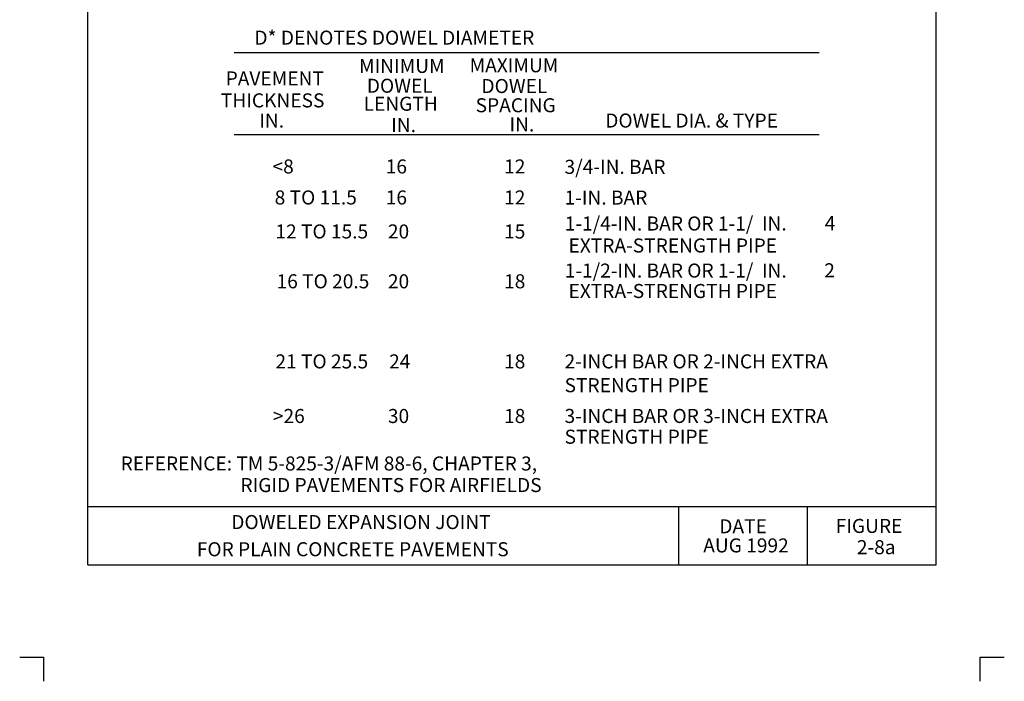
# Model space of a CAD drawing. Units: feet. Extents: x 33 to 41.5, y -13 to -1.8.
# Drawn here: x 33 to 41.5, y -13 to -7.4 of the extents above; entities that cross this region are included whole.
import ezdxf
from ezdxf.enums import TextEntityAlignment as Align

# ---------------------------------------------------------------- set-up
doc = ezdxf.new("R2010")
doc.units = ezdxf.units.FT
doc.header["$MEASUREMENT"] = 0
for name, color, linetype, lineweight in [('2-5B', 7, 'Continuous', 0), ('_0', 7, 'Continuous', 0), ('BORDER', 7, 'Continuous', 0), ('NOTES', 7, 'Continuous', 0), ('REF', 7, 'Continuous', 0), ('TITLE', 7, 'Continuous', 0)]:
    doc.layers.add(name, color=color, linetype=linetype, lineweight=lineweight)
doc.styles.add('Style-Arial', font='txt')

msp = doc.modelspace()

# ---------------------------------------------------------------- linework, layer by layer
at = {"layer": '_0', "color": 7, "linetype": 'Continuous', "lineweight": 30}
for p, q in [((33.0435, -12.8012), (33.25, -12.8012)), ((33.25, -13.0077), (33.25, -12.8012)), ((41.25, -12.8012), (41.4565, -12.8012)), ((41.25, -13.0077), (41.25, -12.8012))]:
    msp.add_line(p, q, dxfattribs=at)
at = {"layer": 'BORDER', "color": 7, "linetype": 'Continuous', "lineweight": 30}
for p, q in [((33.625, -12.0131), (33.625, -2.9131)), ((40.875, -12.0131), (40.875, -2.9131)), ((33.625, -11.5131), (40.875, -11.5131)), ((38.675, -12.0131), (38.675, -11.5131)), ((39.775, -12.0131), (39.775, -11.5131)), ((33.625, -12.0131), (40.875, -12.0131))]:
    msp.add_line(p, q, dxfattribs=at)
at = {"layer": 'NOTES', "color": 7, "linetype": 'Continuous', "lineweight": 30}
for p, q in [((34.875, -7.6334), (39.875, -7.6334)), ((34.875, -8.3334), (39.875, -8.3334))]:
    msp.add_line(p, q, dxfattribs=at)

# ---------------------------------------------------------------- texts
at = {"layer": '2-5B', "color": 7, "linetype": 'Continuous', "lineweight": 30, "style": 'Style-Arial'}
for s, p in [('1-1/4-IN. BAR OR 1-1/  IN.', (37.7008, -9.0953)), ('4', (39.9225, -9.0923)), ('EXTRA-STRENGTH PIPE', (37.7332, -9.2832)), ('1-1/2-IN. BAR OR 1-1/  IN.', (37.7008, -9.4975)), ('2', (39.9179, -9.4952)), ('EXTRA-STRENGTH PIPE', (37.7332, -9.6721))]:
    msp.add_text(s, height=0.12, dxfattribs=at).set_placement(p, align=Align.MIDDLE_LEFT)
at = {"layer": 'BORDER', "color": 7, "linetype": 'Continuous', "lineweight": 30, "style": 'Style-Arial'}
for s, p in [('DATE', (39.021, -11.6829)), ('FIGURE', (40.0162, -11.6798)), ('AUG 1992', (38.8841, -11.8464)), ('2-8a', (40.1968, -11.8614))]:
    msp.add_text(s, height=0.12, dxfattribs=at).set_placement(p, align=Align.MIDDLE_LEFT)
at = {"layer": 'NOTES', "color": 7, "linetype": 'Continuous', "lineweight": 30, "style": 'Style-Arial'}
for s, p in [('D* DENOTES DOWEL DIAMETER', (35.049, -7.5069)), ('MINIMUM', (35.943, -7.7485)), ('MAXIMUM', (36.8878, -7.7429)), ('PAVEMENT', (34.8033, -7.8553)), ('DOWEL', (36.0094, -7.918)), ('DOWEL', (36.9888, -7.9203)), ('THICKNESS', (34.762, -8.043)), ('LENGTH', (35.9819, -8.0718)), ('SPACING', (36.9393, -8.0845)), ('IN.', (35.0905, -8.2154)), ('DOWEL DIA. & TYPE', (38.0468, -8.2154)), ('IN.', (36.2177, -8.2545)), ('IN.', (37.2288, -8.2488)), ('<8', (35.2035, -8.6077)), ('16', (36.1712, -8.6077)), ('12', (37.1825, -8.6077)), ('3/4-IN. BAR', (37.6991, -8.6109)), ('8 TO 11.5', (35.2223, -8.8727)), ('16', (36.1712, -8.8727)), ('12', (37.1825, -8.8727)), ('1-IN. BAR', (37.6991, -8.8738)), ('12 TO 15.5', (35.2285, -9.1632)), ('20', (36.1896, -9.1632)), ('15', (37.1825, -9.1632)), ('16 TO 20.5', (35.2384, -9.5893)), ('20', (36.1896, -9.5893)), ('18', (37.1825, -9.5893)), ('21 TO 25.5', (35.2285, -10.2737)), ('24', (36.2, -10.2737)), ('18', (37.1825, -10.2737)), ('2-INCH BAR OR 2-INCH EXTRA', (37.6991, -10.2735)), ('STRENGTH PIPE', (37.6991, -10.477)), ('>26', (35.2067, -10.7403)), ('30', (36.1896, -10.7403)), ('18', (37.1825, -10.7403)), ('3-INCH BAR OR 3-INCH EXTRA', (37.6991, -10.7401)), ('STRENGTH PIPE', (37.6991, -10.9175))]:
    msp.add_text(s, height=0.12, dxfattribs=at).set_placement(p, align=Align.MIDDLE_LEFT)
at = {"layer": 'REF', "color": 7, "linetype": 'Continuous', "lineweight": 30, "style": 'Style-Arial'}
for s, p in [('REFERENCE: TM 5-825-3/AFM 88-6, CHAPTER 3,', (33.906, -11.1461)), ('           RIGID PAVEMENTS FOR AIRFIELDS', (34.5263, -11.3306))]:
    msp.add_text(s, height=0.12, dxfattribs=at).set_placement(p, align=Align.MIDDLE_LEFT)
at = {"layer": 'TITLE', "color": 7, "linetype": 'Continuous', "lineweight": 30, "style": 'Style-Arial'}
for s, p in [('DOWELED EXPANSION JOINT ', (34.8513, -11.6469)), ('FOR PLAIN CONCRETE PAVEMENTS', (34.5568, -11.879))]:
    msp.add_text(s, height=0.12, dxfattribs=at).set_placement(p, align=Align.MIDDLE_LEFT)

doc.saveas('drawing.dxf')
